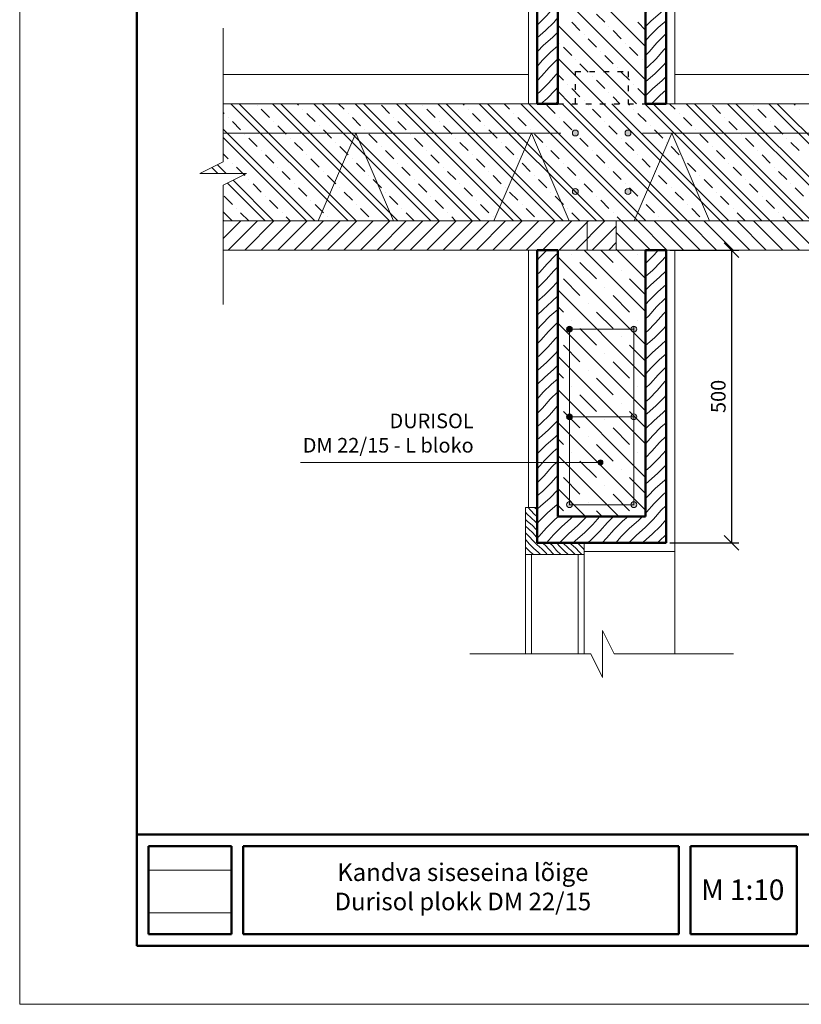
# Model space of a CAD drawing. Units: millimetres. Extents: x 2740 to 4077, y 639 to 2336.
# Drawn here: x 3577 to 3710, y 1697 to 1865 of the extents above; entities that cross this region are included whole.
import ezdxf

# ---------------------------------------------------------------- set-up
doc = ezdxf.new("R2010")
doc.units = ezdxf.units.MM
doc.header["$MEASUREMENT"] = 0
doc.linetypes.add('ACAD_ISO03W100', pattern=[30, 12, -18])
doc.layers.get('0').update_dxf_attribs({"lineweight": 20})
doc.layers.get('Defpoints').update_dxf_attribs({"lineweight": 20})
for name, color, linetype, lineweight in [('02 durisol drevo', 7, 'Continuous', 20), ('04 durisol zb', 7, 'Continuous', 20), ('10 strop', 7, 'Continuous', 20), ('12 strop vyztuz', 7, 'Continuous', 20), ('13 strop zalievka', 7, 'Continuous', 20), ('40 ostatne', 7, 'Continuous', 20), ('60 zariadenie', 7, 'Continuous', 20), ('66 krytina', 7, 'Continuous', 20), ('80 koty', 7, 'Continuous', 20), ('82 popisky', 7, 'Continuous', 20), ('kont', 7, 'Continuous', 50), ('kont nemat', 7, 'ACAD_ISO03W100', 25)]:
    doc.layers.add(name, color=color, linetype=linetype, lineweight=lineweight)
doc.styles.get("Standard").update_dxf_attribs({"font": 'ARIAL.TTF', "height": 2.5})
doc.dimstyles.new('ISO-25', dxfattribs={"dimtxt": 2.5, "dimasz": 2.5, "dimexe": 1.25, "dimexo": 0.625, "dimtad": 1, "dimdec": 0, "dimlfac": 10, "dimtxsty": 'Standard', "dimblk": 'OBLIQUE', "dimcen": 2.5, "dimadec": 0, "dimazin": 0, "dimtfac": 1, "dimtdec": 0, "dimtmove": 0, "dimatfit": 3, "dimldrblk": 'OBLIQUE', "dimfxl": 0, "dimarcsym": 0})
picture_1 = doc.add_image_def('image1.jpg', size_in_pixel=(762, 391))

# ---------------------------------------------------------------- blocks, each defined once
blk = doc.blocks.new('*X25')
at = {"color": 0}
for p, q in [((758, 390.7), (755.7, 393.4)), ((765, 383.7), (758, 390.7)), ((763.9, 396.7), (759.9, 401.3)), ((771, 389.6), (763.9, 396.7)), ((775.7, 385.5), (771, 389.6)), ((775.7, 396.8), (771.1, 401.3)), ((759.1, 377.7), (755.7, 381.2)), ((766.7, 371.2), (759.1, 377.7)), ((772.6, 377.1), (765, 383.7)), ((773.7, 364.1), (766.7, 371.2)), ((775.7, 374), (772.6, 377.1)), ((760.7, 365.2), (755.7, 369.7)), ((761.9, 352.2), (755.7, 358.5)), ((767.8, 358.2), (760.7, 365.2)), ((774.4, 350.6), (767.8, 358.2)), ((775.7, 361.9), (773.7, 364.1)), ((756, 346.3), (755.7, 346.6)), ((762.5, 338.8), (756, 346.3)), ((768.4, 344.7), (761.9, 352.2)), ((769.6, 331.7), (762.5, 338.8)), ((775.5, 337.6), (768.4, 344.7)), ((775.7, 349.3), (774.4, 350.6)), ((783.1, 331.1), (775.5, 337.6)), ((789, 337), (784.1, 341.3)), ((796.1, 329.9), (789, 337)), ((802, 335.9), (796.6, 341.3)), ((814.5, 334.2), (808.4, 341.3)), ((820.4, 340.2), (819.4, 341.3)), ((827.5, 333.1), (820.4, 340.2)), ((833.4, 339), (831.1, 341.3)), ((840.9, 332.5), (833.4, 339)), ((846.9, 338.4), (843.6, 341.3)), ((853.9, 331.3), (846.9, 338.4)), ((756.6, 332.8), (755.7, 333.9)), ((756.3, 321.3), (755.7, 321.9)), ((763.7, 325.8), (756.6, 332.8)), ((768.9, 321.3), (763.7, 325.8)), ((777.1, 325.1), (769.6, 331.7)), ((781, 321.3), (777.1, 325.1)), ((790.1, 324), (783.1, 331.1)), ((792.5, 321.3), (790.1, 324)), ((802.6, 322.4), (796.1, 329.9)), ((808.6, 328.3), (802, 335.9)), ((803.7, 321.3), (802.6, 322.4)), ((815.6, 321.3), (808.6, 328.3)), ((821.5, 327.2), (814.5, 334.2)), ((828.3, 321.3), (821.5, 327.2)), ((835, 326.5), (827.5, 333.1)), ((840.3, 321.3), (835, 326.5)), ((848, 325.4), (840.9, 332.5)), ((851.6, 321.3), (848, 325.4)), ((855.7, 329.3), (853.9, 331.3))]:
    blk.add_line(p, q, dxfattribs=at)
blk = doc.blocks.new('*X23')
at = {"color": 0}
for p, q in [((775.7, 1581.6), (783.5, 1589.5)), ((783.5, 1589.5), (785.1, 1591.3)), ((795.4, 1577.6), (807.2, 1591.3)), ((781.2, 1563.5), (795.4, 1577.6)), ((793.1, 1551.6), (807.2, 1565.8)), ((807.2, 1565.8), (810.7, 1569.7)), ((775.7, 1558.7), (781.2, 1563.5)), ((778, 1538.5), (793.1, 1551.6)), ((775.7, 1536.2), (778, 1538.5)), ((789.8, 1526.7), (804.9, 1539.8)), ((804.9, 1539.8), (810.7, 1545.5)), ((775.7, 1512.5), (789.8, 1526.7)), ((787.5, 1500.7), (801.7, 1514.8)), ((801.7, 1514.8), (810.7, 1522.6)), ((775.7, 1512.5), (775.7, 1512.5)), ((775.7, 1487), (787.5, 1500.7)), ((799.4, 1488.8), (810.7, 1500.1)), ((786.3, 1473.7), (799.4, 1488.8)), ((775.7, 1463.1), (786.3, 1473.7)), ((798.1, 1461.9), (810.7, 1476.3)), ((775.7, 1440.5), (784, 1447.7)), ((784, 1447.7), (798.1, 1461.9)), ((795.8, 1435.9), (810, 1450)), ((810, 1450), (810.7, 1450.8)), ((780.7, 1422.7), (795.8, 1435.9)), ((775.7, 1417.7), (780.7, 1422.7)), ((792.6, 1410.9), (807.7, 1424)), ((807.7, 1424), (810.7, 1427)), ((775.7, 1393.5), (778.4, 1396.8)), ((778.4, 1396.8), (792.6, 1410.9)), ((790.3, 1384.9), (804.4, 1399)), ((804.4, 1399), (810.7, 1404.4)), ((777.2, 1369.8), (790.3, 1384.9)), ((802.2, 1373), (810.7, 1381.6)), ((775.7, 1368.3), (777.2, 1369.8)), ((789, 1358), (802.2, 1373)), ((775.7, 1344.6), (789, 1358)), ((786.7, 1332), (800.9, 1346.1)), ((800.9, 1346.1), (810.7, 1357.3)), ((775.7, 1322.3), (786.7, 1332)), ((798.6, 1320.1), (810.7, 1332.2)), ((783.5, 1307), (798.6, 1320.1)), ((775.7, 1299.1), (783.5, 1307)), ((795.4, 1295.1), (810.4, 1308.3)), ((810.4, 1308.3), (810.7, 1308.5)), ((775.7, 1274.6), (781.2, 1281)), ((781.2, 1281), (795.4, 1295.1)), ((793.1, 1269.1), (807.2, 1283.3)), ((807.2, 1283.3), (810.7, 1286.3)), ((779.9, 1254), (793.1, 1269.1)), ((804.9, 1257.3), (810.7, 1263)), ((775.7, 1249.8), (779.9, 1254)), ((791.8, 1242.2), (804.9, 1257.3)), ((775.7, 1226.3), (777.7, 1228)), ((777.7, 1228), (791.8, 1242.2)), ((789.5, 1216.2), (803.6, 1230.3)), ((803.6, 1230.3), (810.7, 1238.4)), ((775.7, 1204.2), (789.5, 1216.2)), ((801.4, 1204.3), (810.7, 1213.6)), ((786.3, 1191.2), (801.4, 1204.3)), ((775.7, 1180.6), (786.3, 1191.2)), ((784, 1165.2), (798.1, 1179.4)), ((798.1, 1179.4), (810.7, 1190.3)), ((775.7, 1155.7), (784, 1165.2)), ((795.8, 1153.4), (810, 1167.5)), ((810, 1167.5), (810.7, 1168.1)), ((782.7, 1138.3), (795.8, 1153.4)), ((807.7, 1141.5), (810.7, 1144.5)), ((775.7, 1131.2), (782.7, 1138.3)), ((794.6, 1126.4), (807.7, 1141.5)), ((775.7, 1108.2), (780.4, 1112.3)), ((780.4, 1112.3), (794.6, 1126.4)), ((792.3, 1100.4), (806.4, 1114.6)), ((806.4, 1114.6), (810.7, 1119.5)), ((781.7, 1091.3), (792.3, 1100.4)), ((806.8, 1091.3), (810.7, 1095.1))]:
    blk.add_line(p, q, dxfattribs=at)
blk = doc.blocks.new('*X24')
at = {"color": 0}
for p, q in [((962.1, 1580.4), (974.6, 1591.3)), ((973.9, 1568.5), (989, 1581.7)), ((989, 1581.7), (995.7, 1588.3)), ((960.7, 1579), (962.1, 1580.4)), ((960.7, 1555.3), (973.9, 1568.5)), ((985.8, 1556.7), (995.7, 1565.3)), ((971.7, 1542.5), (985.8, 1556.7)), ((960.7, 1529.9), (971.7, 1542.5)), ((983.5, 1530.7), (995.7, 1542.8)), ((960.7, 1505.9), (970.4, 1515.6)), ((970.4, 1515.6), (983.5, 1530.7)), ((982.2, 1503.7), (995.4, 1518.8)), ((995.4, 1518.8), (995.7, 1519.1)), ((968.1, 1489.6), (982.2, 1503.7)), ((960.7, 1483.1), (968.1, 1489.6)), ((979.9, 1477.8), (994.1, 1491.9)), ((994.1, 1491.9), (995.7, 1493.7)), ((960.7, 1460.4), (964.9, 1464.6)), ((964.9, 1464.6), (979.9, 1477.8)), ((976.7, 1452.8), (991.8, 1465.9)), ((991.8, 1465.9), (995.7, 1469.8)), ((962.6, 1438.6), (976.7, 1452.8)), ((988.6, 1440.9), (995.7, 1447.1)), ((960.7, 1436.4), (962.6, 1438.6)), ((974.4, 1426.8), (988.6, 1440.9)), ((961.3, 1411.7), (974.4, 1426.8)), ((973.1, 1399.8), (986.3, 1414.9)), ((986.3, 1414.9), (995.7, 1424.3)), ((960.7, 1411.1), (961.3, 1411.7)), ((960.7, 1387.4), (973.1, 1399.8)), ((985, 1388), (995.7, 1400.2)), ((970.9, 1373.8), (985, 1388)), ((960.7, 1365), (970.9, 1373.8)), ((982.7, 1362), (995.7, 1374.9)), ((960.7, 1341.9), (967.6, 1348.9)), ((967.6, 1348.9), (982.7, 1362)), ((979.5, 1337), (994.6, 1350.1)), ((994.6, 1350.1), (995.7, 1351.2)), ((965.3, 1322.9), (979.5, 1337)), ((991.3, 1325.2), (995.7, 1328.9)), ((960.7, 1317.5), (965.3, 1322.9)), ((977.2, 1311), (991.3, 1325.2)), ((960.7, 1292.5), (964.1, 1295.9)), ((964.1, 1295.9), (977.2, 1311)), ((975.9, 1284.1), (989, 1299.2)), ((989, 1299.2), (995.7, 1305.8)), ((961.8, 1269.9), (975.9, 1284.1)), ((987.8, 1272.2), (995.7, 1281.3)), ((960.7, 1269), (961.8, 1269.9)), ((973.6, 1258.1), (987.8, 1272.2)), ((960.7, 1246.8), (973.6, 1258.1)), ((970.4, 1233.1), (985.5, 1246.2)), ((985.5, 1246.2), (995.7, 1256.4)), ((960.7, 1223.4), (970.4, 1233.1)), ((982.2, 1221.3), (995.7, 1232.9)), ((968.1, 1207.1), (982.2, 1221.3)), ((960.7, 1198.6), (968.1, 1207.1)), ((966.8, 1180.2), (979.9, 1195.3)), ((979.9, 1195.3), (994.1, 1209.4)), ((994.1, 1209.4), (995.7, 1210.8)), ((960.7, 1174), (966.8, 1180.2)), ((978.7, 1168.3), (991.8, 1183.4)), ((991.8, 1183.4), (995.7, 1187.3)), ((964.5, 1154.2), (978.7, 1168.3)), ((990.5, 1156.5), (995.7, 1162.4)), ((960.7, 1150.8), (964.5, 1154.2)), ((976.4, 1142.3), (990.5, 1156.5)), ((960.7, 1128.6), (961.3, 1129.2)), ((961.3, 1129.2), (976.4, 1142.3)), ((973.1, 1117.3), (988.2, 1130.5)), ((988.2, 1130.5), (995.7, 1137.9)), ((960.7, 1104.9), (973.1, 1117.3)), ((985, 1105.5), (995.7, 1114.8)), ((970.9, 1091.4), (985, 1105.5)), ((970.8, 1091.3), (970.9, 1091.4)), ((994.5, 1091.3), (995.7, 1092.5))]:
    blk.add_line(p, q, dxfattribs=at)
blk = doc.blocks.new('_Oblique')
at = {"layer": '80 koty', "color": 0, "lineweight": -2}
blk.add_line((-0.5, -0.5), (0.5, 0.5), dxfattribs=at)
blk = doc.blocks.new('*D95')
at = {"layer": '02 durisol drevo', "color": 0, "lineweight": -2}
for p, q in [((3687.81, 1825.37), (3699.59, 1825.37)), ((3698.34, 1825.37), (3698.34, 1775.37)), ((3687.81, 1775.37), (3699.59, 1775.37))]:
    blk.add_line(p, q, dxfattribs=at)
at = {"layer": 'Defpoints', "color": 0}
for p in [(3687.18, 1825.37), (3687.18, 1775.37), (3698.34, 1775.37)]:
    blk.add_point(p, dxfattribs=at)
at = {"layer": '02 durisol drevo', "color": 0, "lineweight": -2, "xscale": 2.5, "yscale": 2.5, "zscale": 2.5}
for p, rotation in [((3698.34, 1825.37), 90), ((3698.34, 1775.37), 270)]:
    blk.add_blockref('_Oblique', p, dxfattribs=dict(at, rotation=rotation))
at = {"layer": '02 durisol drevo', "color": 0, "insert": (3696.43, 1800.37), "char_height": 2.5, "attachment_point": 5, "rotation": 90}
blk.add_mtext('500', dxfattribs=at)
blk = doc.blocks.new('taskas')
at = {"layer": '82 popisky'}
blk.add_hatch(color=256, dxfattribs=at).paths.add_polyline_path([(0.43, 0, 1), (-0.43, 0, 1)])
blk.add_circle((0, 0), 0.427, dxfattribs=at)

msp = doc.modelspace()

# ---------------------------------------------------------------- hatches: boundary and pattern name
at = {"layer": '66 krytina'}
h = msp.add_hatch(color=256, dxfattribs=at)
h.paths.add_polyline_path([(3671.33, 1835.72), (3672.04, 1835.01, 0.199592), (3672.18, 1835.37, 0.669125)])
h.paths.add_polyline_path([(3671.18, 1845.37, 1), (3672.18, 1845.37, 1)])
h.paths.add_polyline_path([(3681.18, 1845.37, 1), (3680.18, 1845.37, 1)])
h.paths.add_polyline_path([(3680.18, 1835.37, 1), (3681.18, 1835.37, 1)])
h.paths.add_polyline_path([(3671.33, 1835.72, 0.198233), (3671.18, 1835.37, 0.667233), (3672.04, 1835.01)])
h = msp.add_hatch(color=256, dxfattribs=at)
h.paths.add_polyline_path([(3671.18, 1811.87), (3670.68, 1811.87), (3670.68, 1811.37, 0.414214)])
h.paths.add_polyline_path([(3670.68, 1812.37), (3670.68, 1811.87), (3671.18, 1811.87, 0.414214)])
h.paths.add_polyline_path([(3670.68, 1812.37, 0.414214), (3670.18, 1811.87, 0.414214), (3670.68, 1811.37)])
h = msp.add_hatch(color=256, dxfattribs=at)
h.paths.add_polyline_path([(3681.68, 1812.37, 0.414214), (3681.18, 1811.87), (3681.68, 1811.87)])
h.paths.add_polyline_path([(3681.68, 1812.37), (3681.68, 1811.37, 0.414214), (3682.18, 1811.87, 0.414214)])
h.paths.add_polyline_path([(3681.68, 1811.87), (3681.18, 1811.87, 0.090157), (3681.21, 1811.69), (3681.51, 1811.4, 0.090157), (3681.68, 1811.37)])
h.paths.add_polyline_path([(3681.45, 1797.31), (3682.13, 1796.64, 0.120104), (3682.18, 1796.87, 0.56229)])
h.paths.add_polyline_path([(3681.45, 1797.31, 0.280172), (3681.18, 1796.87), (3681.68, 1796.87), (3681.68, 1796.37, 0.280172), (3682.13, 1796.64)])
h.paths.add_polyline_path([(3681.68, 1796.87), (3681.18, 1796.87, 0.414214), (3681.68, 1796.37)], flags=16)
msp.add_hatch(color=256, dxfattribs=at).paths.add_polyline_path([(3681.21, 1811.69, 0.216146), (3681.51, 1811.4)])
h = msp.add_hatch(color=256, dxfattribs=at)
h.paths.add_polyline_path([(3670.68, 1797.37, 0.236006), (3670.28, 1797.17), (3670.68, 1796.77), (3670.68, 1796.87)])
h.paths.add_polyline_path([(3670.28, 1797.17, 0.162338), (3670.18, 1796.87, 0.414214), (3670.68, 1796.37), (3670.68, 1796.77)])
h.paths.add_polyline_path([(3670.68, 1797.37), (3670.68, 1796.87), (3671.18, 1796.87, 0.414214)])
h.paths.add_polyline_path([(3671.18, 1796.87), (3670.68, 1796.87), (3670.68, 1796.77), (3670.98, 1796.47, 0.236006)])
h.paths.add_polyline_path([(3670.68, 1796.77), (3670.68, 1796.37, 0.162338), (3670.98, 1796.47)])
h = msp.add_hatch(color=256, dxfattribs=at)
h.paths.add_polyline_path([(3671.18, 1781.87), (3670.68, 1781.87), (3670.68, 1782.37, 0.414214), (3670.18, 1781.87, 1)])
h.paths.add_polyline_path([(3681.68, 1781.87), (3681.18, 1781.87, 1), (3682.18, 1781.87, 0.414214), (3681.68, 1782.37)])
h.paths.add_polyline_path([(3681.18, 1781.87), (3681.68, 1781.87), (3681.68, 1782.37, 0.414214)], flags=16)
h = msp.add_hatch(color=256, dxfattribs=at)
h.paths.add_polyline_path([(3671.18, 1781.87, 0.414214), (3670.68, 1782.37), (3670.68, 1781.87)])
h.paths.add_polyline_path([(3681.68, 1782.37, 0.414214), (3681.18, 1781.87), (3681.68, 1781.87)], flags=16)
h.paths.add_polyline_path([(3681.68, 1781.87), (3681.18, 1781.87, 1), (3682.18, 1781.87, 0.414214), (3681.68, 1782.37)])

# ---------------------------------------------------------------- linework, layer by layer
for p, q in [((3576.73, 1696.51), (3576.73, 1993.51)), ((3786.73, 1696.51), (3576.73, 1696.51))]:
    msp.add_line(p, q)
at = {"color": 0}
for p, q in [((3611.51, 1827.36), (3614.52, 1830.37)), ((3612.35, 1825.37), (3617.35, 1830.37)), ((3615.18, 1825.37), (3620.18, 1830.37)), ((3618, 1825.37), (3623, 1830.37)), ((3620.83, 1825.37), (3625.83, 1830.37)), ((3623.66, 1825.37), (3628.66, 1830.37)), ((3626.49, 1825.37), (3631.49, 1830.37)), ((3629.32, 1825.37), (3634.32, 1830.37)), ((3632.15, 1825.37), (3637.15, 1830.37)), ((3634.97, 1825.37), (3639.97, 1830.37)), ((3637.8, 1825.37), (3642.8, 1830.37)), ((3640.63, 1825.37), (3645.63, 1830.37)), ((3643.46, 1825.37), (3648.46, 1830.37)), ((3646.29, 1825.37), (3651.29, 1830.37)), ((3649.12, 1825.37), (3654.12, 1830.37)), ((3651.94, 1825.37), (3656.94, 1830.37)), ((3654.77, 1825.37), (3659.77, 1830.37)), ((3657.6, 1825.37), (3662.6, 1830.37)), ((3660.43, 1825.37), (3665.43, 1830.37)), ((3663.26, 1825.37), (3668.26, 1830.37)), ((3666.09, 1825.37), (3671.09, 1830.37)), ((3668.92, 1825.37), (3673.92, 1830.37)), ((3671.74, 1825.37), (3676.74, 1830.37)), ((3684.51, 1825.37), (3679.51, 1830.37)), ((3687.34, 1825.37), (3682.34, 1830.37)), ((3690.17, 1825.37), (3685.17, 1830.37)), ((3692.99, 1825.37), (3687.99, 1830.37)), ((3695.82, 1825.37), (3690.82, 1830.37)), ((3698.65, 1825.37), (3693.65, 1830.37)), ((3701.48, 1825.37), (3696.48, 1830.37)), ((3704.31, 1825.37), (3699.31, 1830.37)), ((3707.14, 1825.37), (3702.14, 1830.37)), ((3709.97, 1825.37), (3704.97, 1830.37)), ((3712.79, 1825.37), (3707.79, 1830.37)), ((3681.68, 1825.37), (3678.68, 1828.37)), ((3677.4, 1825.37), (3678.68, 1826.65)), ((3678.85, 1825.37), (3678.68, 1825.54))]:
    msp.add_line(p, q, dxfattribs=at)
at = {"layer": '02 durisol drevo'}
for p, q in [((3674.57, 1825.37), (3678.68, 1829.48)), ((3665.18, 1825.37), (3611.51, 1825.37)), ((3673.68, 1825.37), (3665.18, 1825.37)), ((3665.66, 1824.22), (3666.81, 1825.37)), ((3678.68, 1825.37), (3673.68, 1825.37)), ((3678.13, 1823.27), (3676.02, 1825.37)), ((3678.68, 1825.37), (3687.18, 1825.37)), ((3683.68, 1820.54), (3678.85, 1825.37)), ((3685.13, 1824.53), (3685.86, 1825.37)), ((3687.18, 1825.37), (3755.32, 1825.37)), ((3665.18, 1823.67), (3665.66, 1824.22)), ((3666.84, 1823.04), (3668.26, 1824.45)), ((3668.26, 1824.45), (3668.68, 1824.82)), ((3683.71, 1823.12), (3685.13, 1824.53)), ((3686.31, 1823.34), (3687.18, 1824.34)), ((3665.53, 1821.53), (3666.84, 1823.04)), ((3666.72, 1820.34), (3668.03, 1821.85)), ((3668.03, 1821.85), (3668.68, 1822.5)), ((3683.68, 1823.09), (3683.71, 1823.12)), ((3683.68, 1820.87), (3684.9, 1821.93)), ((3684.9, 1821.93), (3686.31, 1823.34)), ((3686.08, 1820.74), (3687.18, 1821.84)), ((3665.18, 1821.18), (3665.53, 1821.53)), ((3665.3, 1818.93), (3666.72, 1820.34)), ((3684.57, 1819.43), (3686.08, 1820.74)), ((3665.18, 1818.82), (3665.3, 1818.93)), ((3666.49, 1817.74), (3667.9, 1819.16)), ((3667.9, 1819.16), (3668.68, 1820.05)), ((3683.68, 1818.54), (3684.57, 1819.43)), ((3685.76, 1818.25), (3687.18, 1819.48)), ((3665.18, 1816.61), (3666.49, 1817.74)), ((3667.67, 1816.56), (3668.68, 1817.57)), ((3683.68, 1816.07), (3684.35, 1816.83)), ((3684.35, 1816.83), (3685.76, 1818.25)), ((3685.53, 1815.65), (3686.95, 1817.06)), ((3686.95, 1817.06), (3687.18, 1817.27)), ((3665.18, 1814.26), (3666.16, 1815.24)), ((3666.16, 1815.24), (3667.67, 1816.56)), ((3667.35, 1814.06), (3668.68, 1815.22)), ((3684.22, 1814.14), (3685.53, 1815.65)), ((3665.93, 1812.64), (3667.35, 1814.06)), ((3683.68, 1813.6), (3684.22, 1814.14)), ((3685.4, 1812.95), (3686.72, 1814.46)), ((3686.72, 1814.46), (3687.18, 1814.93)), ((3665.18, 1811.78), (3665.93, 1812.64)), ((3667.12, 1811.46), (3668.53, 1812.87)), ((3668.53, 1812.87), (3668.68, 1813)), ((3683.99, 1811.54), (3685.4, 1812.95)), ((3685.18, 1810.35), (3686.59, 1811.77)), ((3686.59, 1811.77), (3687.18, 1812.45)), ((3665.81, 1809.95), (3667.12, 1811.46)), ((3666.99, 1808.76), (3668.3, 1810.27)), ((3668.3, 1810.27), (3668.68, 1810.65)), ((3683.68, 1811.27), (3683.99, 1811.54)), ((3683.68, 1809.06), (3685.18, 1810.35)), ((3665.18, 1809.33), (3665.81, 1809.95)), ((3665.58, 1807.35), (3666.99, 1808.76)), ((3684.85, 1807.86), (3686.36, 1809.17)), ((3686.36, 1809.17), (3687.18, 1809.99)), ((3665.18, 1807.01), (3665.58, 1807.35)), ((3666.76, 1806.17), (3668.18, 1807.58)), ((3668.18, 1807.58), (3668.68, 1808.16)), ((3683.68, 1806.69), (3684.85, 1807.86)), ((3684.62, 1805.26), (3686.04, 1806.67)), ((3686.04, 1806.67), (3687.18, 1807.67)), ((3665.25, 1804.85), (3666.76, 1806.17)), ((3666.44, 1803.67), (3667.95, 1804.98)), ((3667.95, 1804.98), (3668.68, 1805.71)), ((3683.68, 1804.18), (3684.62, 1805.26)), ((3685.81, 1804.07), (3687.18, 1805.45)), ((3665.18, 1804.78), (3665.25, 1804.85)), ((3665.18, 1802.41), (3666.44, 1803.67)), ((3667.62, 1802.48), (3668.68, 1803.4)), ((3684.5, 1802.56), (3685.81, 1804.07)), ((3666.21, 1801.07), (3667.62, 1802.48)), ((3683.68, 1801.75), (3684.5, 1802.56)), ((3685.68, 1801.38), (3686.99, 1802.89)), ((3686.99, 1802.89), (3687.18, 1803.08)), ((3665.18, 1799.89), (3666.21, 1801.07)), ((3667.4, 1799.88), (3668.68, 1801.17)), ((3683.68, 1799.46), (3684.27, 1799.96)), ((3684.27, 1799.96), (3685.68, 1801.38)), ((3685.45, 1798.78), (3686.87, 1800.19)), ((3686.87, 1800.19), (3687.18, 1800.56)), ((3665.18, 1797.47), (3666.08, 1798.37)), ((3666.08, 1798.37), (3667.4, 1799.88)), ((3667.27, 1797.19), (3668.58, 1798.7)), ((3668.58, 1798.7), (3668.68, 1798.8)), ((3683.94, 1797.47), (3685.45, 1798.78)), ((3665.85, 1795.77), (3667.27, 1797.19)), ((3683.68, 1797.21), (3683.94, 1797.47)), ((3685.13, 1796.28), (3686.64, 1797.59)), ((3686.64, 1797.59), (3687.18, 1798.14)), ((3665.18, 1795.19), (3665.85, 1795.77)), ((3667.04, 1794.59), (3668.45, 1796)), ((3668.45, 1796), (3668.68, 1796.27)), ((3683.71, 1794.87), (3685.13, 1796.28)), ((3684.9, 1793.68), (3686.31, 1795.09)), ((3686.31, 1795.09), (3687.18, 1795.85)), ((3665.18, 1792.93), (3665.53, 1793.28)), ((3665.53, 1793.28), (3667.04, 1794.59)), ((3666.72, 1792.09), (3668.23, 1793.4)), ((3668.23, 1793.4), (3668.68, 1793.86)), ((3683.68, 1794.83), (3683.71, 1794.87)), ((3683.68, 1792.28), (3684.9, 1793.68)), ((3686.08, 1792.5), (3687.18, 1793.59)), ((3665.3, 1790.68), (3666.72, 1792.09)), ((3667.9, 1790.91), (3668.68, 1791.59)), ((3684.77, 1790.99), (3686.08, 1792.5)), ((3665.18, 1790.54), (3665.3, 1790.68)), ((3666.49, 1789.49), (3667.9, 1790.91)), ((3683.68, 1789.9), (3684.77, 1790.99)), ((3685.96, 1789.8), (3687.18, 1791.21)), ((3665.18, 1787.99), (3666.49, 1789.49)), ((3666.36, 1786.8), (3667.67, 1788.31)), ((3667.67, 1788.31), (3668.68, 1789.32)), ((3683.68, 1787.64), (3684.54, 1788.39)), ((3684.54, 1788.39), (3685.96, 1789.8)), ((3685.73, 1787.2), (3687.14, 1788.62)), ((3687.14, 1788.62), (3687.18, 1788.66)), ((3665.18, 1785.62), (3666.36, 1786.8)), ((3667.55, 1785.61), (3668.68, 1786.92)), ((3684.22, 1785.89), (3685.73, 1787.2)), ((3666.13, 1784.2), (3667.55, 1785.61)), ((3683.68, 1785.35), (3684.22, 1785.89)), ((3685.4, 1784.7), (3686.91, 1786.02)), ((3686.91, 1786.02), (3687.18, 1786.29)), ((3665.18, 1783.37), (3666.13, 1784.2)), ((3667.32, 1783.01), (3668.68, 1784.38)), ((3683.68, 1782.94), (3683.99, 1783.29)), ((3683.99, 1783.29), (3685.4, 1784.7)), ((3685.17, 1782.1), (3686.59, 1783.52)), ((3686.59, 1783.52), (3687.18, 1784.04)), ((3665.18, 1781.08), (3665.81, 1781.7)), ((3665.81, 1781.7), (3667.32, 1783.01)), ((3666.99, 1780.52), (3668.5, 1781.83)), ((3668.5, 1781.83), (3668.68, 1782.01)), ((3683.86, 1780.6), (3685.17, 1782.1)), ((3686.36, 1780.92), (3687.18, 1781.74)), ((3665.58, 1779.1), (3666.99, 1780.52)), ((3668.18, 1779.33), (3668.8, 1779.87)), ((3670.87, 1779.46), (3671.28, 1779.87)), ((3673.47, 1779.69), (3673.63, 1779.87)), ((3674.66, 1778.5), (3675.85, 1779.87)), ((3677.15, 1778.83), (3678.2, 1779.87)), ((3679.75, 1779.05), (3680.69, 1779.87)), ((3682.45, 1779.18), (3683.14, 1779.87)), ((3683.68, 1780.42), (3683.86, 1780.6)), ((3685.05, 1779.41), (3686.36, 1780.92)), ((3665.18, 1778.65), (3665.58, 1779.1)), ((3666.76, 1777.92), (3668.18, 1779.33)), ((3667.95, 1776.73), (3669.36, 1778.15)), ((3669.36, 1778.15), (3670.87, 1779.46)), ((3670.55, 1776.96), (3672.06, 1778.27)), ((3672.06, 1778.27), (3673.47, 1779.69)), ((3673.24, 1777.09), (3674.66, 1778.5)), ((3675.84, 1777.32), (3677.15, 1778.83)), ((3678.34, 1777.64), (3679.75, 1779.05)), ((3680.94, 1777.87), (3682.45, 1779.18)), ((3683.63, 1778), (3685.05, 1779.41)), ((3684.82, 1776.81), (3686.23, 1778.22)), ((3686.23, 1778.22), (3687.18, 1779.32)), ((3665.18, 1776.14), (3665.45, 1776.41)), ((3665.45, 1776.41), (3666.76, 1777.92)), ((3666.76, 1775.37), (3667.95, 1776.73)), ((3669.13, 1775.55), (3670.55, 1776.96)), ((3671.73, 1775.77), (3673.24, 1777.09)), ((3674.43, 1775.9), (3675.84, 1777.32)), ((3677.03, 1776.13), (3678.34, 1777.64)), ((3678.58, 1775.37), (3679.52, 1776.45)), ((3679.52, 1776.45), (3680.94, 1777.87)), ((3680.81, 1775.37), (3682.12, 1776.68)), ((3682.12, 1776.68), (3683.63, 1778)), ((3683.31, 1775.5), (3684.82, 1776.81)), ((3686, 1775.63), (3687.18, 1776.8)), ((3668.98, 1775.37), (3669.13, 1775.55)), ((3671.33, 1775.37), (3671.73, 1775.77)), ((3673.81, 1775.37), (3674.43, 1775.9)), ((3676.27, 1775.37), (3677.03, 1776.13)), ((3683.18, 1775.37), (3683.31, 1775.5)), ((3685.71, 1775.37), (3686, 1775.63))]:
    msp.add_line(p, q, dxfattribs=at)
at = {"layer": '04 durisol zb'}
for p, q in [((3683.68, 1860.14), (3668.68, 1875.14)), ((3683.68, 1854.48), (3668.68, 1869.48)), ((3676.71, 1864.28), (3675.3, 1865.69)), ((3672.47, 1862.86), (3671.06, 1864.28)), ((3683.68, 1862.96), (3682.37, 1864.28)), ((3682.14, 1850.37), (3668.68, 1863.82)), ((3677.42, 1863.57), (3677.42, 1863.57)), ((3679.54, 1861.45), (3678.13, 1862.86)), ((3668.93, 1860.74), (3668.93, 1860.74)), ((3673.18, 1862.16), (3673.18, 1862.16)), ((3675.3, 1860.04), (3673.88, 1861.45)), ((3680.25, 1860.74), (3680.25, 1860.74)), ((3671.06, 1858.62), (3669.64, 1860.04)), ((3676.01, 1859.33), (3676.01, 1859.33)), ((3682.37, 1858.62), (3680.96, 1860.04)), ((3676.48, 1850.37), (3668.68, 1858.17)), ((3671.76, 1857.91), (3671.76, 1857.91)), ((3673.88, 1855.79), (3672.47, 1857.21)), ((3678.13, 1857.21), (3676.71, 1858.62)), ((3683.08, 1857.91), (3683.08, 1857.91)), ((3678.83, 1856.5), (3678.83, 1856.5)), ((3680.96, 1854.38), (3679.54, 1855.79)), ((3669.64, 1854.38), (3668.68, 1855.34)), ((3674.59, 1855.09), (3674.59, 1855.09)), ((3676.71, 1852.96), (3675.3, 1854.38)), ((3670.82, 1850.37), (3668.68, 1852.51)), ((3670.35, 1853.67), (3670.35, 1853.67)), ((3672.47, 1851.55), (3671.06, 1852.96)), ((3677.42, 1852.26), (3677.42, 1852.26)), ((3681.66, 1853.67), (3681.66, 1853.67)), ((3683.68, 1851.65), (3682.37, 1852.96)), ((3673.18, 1850.84), (3673.18, 1850.84)), ((3679.31, 1850.37), (3678.13, 1851.55)), ((3683.68, 1814.88), (3673.2, 1825.37)), ((3683.68, 1809.22), (3668.68, 1824.22)), ((3671.06, 1824.68), (3671.06, 1824.68)), ((3682.37, 1824.68), (3682.37, 1824.68)), ((3675.3, 1820.44), (3672.47, 1823.27)), ((3679.54, 1821.85), (3679.54, 1821.85)), ((3672.47, 1817.61), (3669.64, 1820.44)), ((3683.68, 1817.71), (3680.96, 1820.44)), ((3683.68, 1803.57), (3668.68, 1818.57)), ((3676.71, 1819.02), (3676.71, 1819.02)), ((3680.96, 1814.78), (3678.13, 1817.61)), ((3669.64, 1814.78), (3668.68, 1815.74)), ((3673.88, 1816.19), (3673.88, 1816.19)), ((3678.13, 1811.95), (3675.3, 1814.78)), ((3683.68, 1797.91), (3668.68, 1812.91)), ((3670.68, 1796.87), (3670.68, 1812.37)), ((3670.68, 1811.87), (3681.68, 1811.87)), ((3671.06, 1813.37), (3671.06, 1813.37)), ((3675.3, 1809.12), (3672.47, 1811.95)), ((3681.68, 1812.37), (3681.68, 1797.37)), ((3682.37, 1813.37), (3682.37, 1813.37)), ((3679.54, 1810.54), (3679.54, 1810.54)), ((3672.47, 1806.3), (3669.64, 1809.12)), ((3683.68, 1806.4), (3680.96, 1809.12)), ((3683.68, 1792.25), (3668.68, 1807.25)), ((3676.71, 1807.71), (3676.71, 1807.71)), ((3680.96, 1803.47), (3678.13, 1806.3)), ((3669.64, 1803.47), (3668.68, 1804.43)), ((3673.88, 1804.88), (3673.88, 1804.88)), ((3678.13, 1800.64), (3675.3, 1803.47)), ((3671.06, 1802.05), (3671.06, 1802.05)), ((3682.37, 1802.05), (3682.37, 1802.05)), ((3683.68, 1786.54), (3668.68, 1801.54)), ((3675.3, 1797.81), (3672.47, 1800.64)), ((3679.54, 1799.22), (3679.54, 1799.22)), ((3672.47, 1794.98), (3669.64, 1797.81)), ((3670.68, 1781.87), (3670.68, 1796.87)), ((3670.68, 1796.87), (3681.68, 1796.87)), ((3683.68, 1795.08), (3680.96, 1797.81)), ((3681.68, 1796.87), (3681.68, 1781.87)), ((3683.68, 1780.94), (3668.68, 1795.94)), ((3676.71, 1796.4), (3676.71, 1796.4)), ((3680.96, 1792.15), (3678.13, 1794.98)), ((3673.88, 1793.57), (3673.88, 1793.57)), ((3669.64, 1792.15), (3668.68, 1793.11)), ((3678.13, 1789.32), (3675.3, 1792.15)), ((3679.1, 1779.87), (3668.68, 1790.28)), ((3671.06, 1790.74), (3671.06, 1790.74)), ((3682.37, 1790.74), (3682.37, 1790.74)), ((3675.3, 1786.5), (3672.47, 1789.32)), ((3672.47, 1783.67), (3669.64, 1786.5)), ((3679.54, 1787.91), (3679.54, 1787.91)), ((3683.68, 1783.77), (3680.96, 1786.5)), ((3676.71, 1785.08), (3676.71, 1785.08)), ((3673.44, 1779.87), (3668.68, 1784.63)), ((3680.96, 1780.84), (3678.13, 1783.67)), ((3669.64, 1780.84), (3668.68, 1781.8)), ((3681.68, 1781.87), (3670.68, 1781.87)), ((3673.88, 1782.25), (3673.88, 1782.25)), ((3676.27, 1779.87), (3675.3, 1780.84))]:
    msp.add_line(p, q, dxfattribs=at)
at = {"layer": '10 strop'}
for p, q in [((3673.68, 1830.37), (3611.51, 1830.37)), ((3673.68, 1830.37), (3678.68, 1830.37)), ((3678.68, 1825.37), (3678.68, 1830.37)), ((3678.68, 1830.37), (3755.32, 1830.37))]:
    msp.add_line(p, q, dxfattribs=at)
at = {"layer": '10 strop', "linetype": 'ACAD_ISO03W100'}
msp.add_line((3673.68, 1825.37), (3673.68, 1830.37), dxfattribs=at)
at = {"layer": '12 strop vyztuz'}
for p, q in [((3669.18, 1845.37), (3611.51, 1845.37)), ((3627.75, 1830.37), (3634.18, 1845.37)), ((3640.62, 1830.37), (3634.18, 1845.37)), ((3657.75, 1830.37), (3664.18, 1845.37)), ((3670.62, 1830.37), (3664.18, 1845.37)), ((3681.75, 1830.37), (3688.18, 1845.37)), ((3683.18, 1845.37), (3755.32, 1845.37)), ((3694.62, 1830.37), (3688.18, 1845.37))]:
    msp.add_line(p, q, dxfattribs=at)
for centre in [(3671.68, 1845.37), (3680.68, 1845.37), (3671.68, 1835.37), (3680.68, 1835.37), (3670.68, 1811.87), (3681.68, 1811.87), (3670.68, 1796.87), (3681.68, 1796.87), (3670.68, 1781.87), (3681.68, 1781.87)]:
    msp.add_circle(centre, 0.5, dxfattribs=at)
at = {"layer": '13 strop zalievka'}
for p, q in [((3611.66, 1848.72), (3611.51, 1848.87)), ((3632.84, 1830.37), (3612.84, 1850.37)), ((3634.25, 1830.37), (3614.25, 1850.37)), ((3617.32, 1850.14), (3617.32, 1850.14)), ((3619.44, 1848.01), (3618.02, 1849.43)), ((3639.91, 1830.37), (3619.91, 1850.37)), ((3641.33, 1830.37), (3621.33, 1850.37)), ((3624.39, 1850.14), (3624.15, 1850.37)), ((3625.09, 1849.43), (3625.09, 1849.43)), ((3627.21, 1847.31), (3625.8, 1848.72)), ((3646.98, 1830.37), (3626.98, 1850.37)), ((3648.4, 1830.37), (3628.4, 1850.37)), ((3632.16, 1849.43), (3631.23, 1850.37)), ((3632.87, 1848.72), (3632.87, 1848.72)), ((3654.05, 1830.37), (3634.05, 1850.37)), ((3655.47, 1830.37), (3635.47, 1850.37)), ((3639.94, 1848.72), (3638.53, 1850.14)), ((3661.12, 1830.37), (3641.12, 1850.37)), ((3662.54, 1830.37), (3642.54, 1850.37)), ((3645.6, 1850.14), (3645.6, 1850.14)), ((3647.72, 1848.01), (3646.31, 1849.43)), ((3668.2, 1830.37), (3648.2, 1850.37)), ((3669.61, 1830.37), (3649.61, 1850.37)), ((3652.67, 1850.14), (3652.44, 1850.37)), ((3653.38, 1849.43), (3653.38, 1849.43)), ((3655.5, 1847.31), (3654.08, 1848.72)), ((3675.27, 1830.37), (3655.27, 1850.37)), ((3676.68, 1830.37), (3656.68, 1850.37)), ((3660.45, 1849.43), (3659.51, 1850.37)), ((3661.16, 1848.72), (3661.16, 1848.72)), ((3682.34, 1830.37), (3662.34, 1850.37)), ((3683.75, 1830.37), (3663.75, 1850.37)), ((3668.23, 1848.72), (3666.81, 1850.14)), ((3689.41, 1830.37), (3669.41, 1850.37)), ((3690.82, 1830.37), (3670.82, 1850.37)), ((3673.88, 1850.14), (3673.88, 1850.14)), ((3676.01, 1848.01), (3674.59, 1849.43)), ((3696.48, 1830.37), (3676.48, 1850.37)), ((3697.89, 1830.37), (3677.89, 1850.37)), ((3680.96, 1850.14), (3680.72, 1850.37)), ((3681.66, 1849.43), (3681.66, 1849.43)), ((3683.78, 1847.31), (3682.37, 1848.72)), ((3703.55, 1830.37), (3683.55, 1850.37)), ((3704.97, 1830.37), (3684.97, 1850.37)), ((3688.73, 1849.43), (3687.79, 1850.37)), ((3689.44, 1848.72), (3689.44, 1848.72)), ((3710.62, 1830.37), (3690.62, 1850.37)), ((3712.04, 1830.37), (3692.04, 1850.37)), ((3696.51, 1848.72), (3695.1, 1850.14)), ((3717.69, 1830.37), (3697.69, 1850.37)), ((3719.11, 1830.37), (3699.11, 1850.37)), ((3702.17, 1850.14), (3702.17, 1850.14)), ((3704.29, 1848.01), (3702.88, 1849.43)), ((3724.76, 1830.37), (3704.76, 1850.37)), ((3726.18, 1830.37), (3706.18, 1850.37)), ((3709.24, 1850.14), (3709.01, 1850.37)), ((3709.95, 1849.43), (3709.95, 1849.43)), ((3612.37, 1848.01), (3612.37, 1848.01)), ((3614.49, 1845.89), (3613.07, 1847.31)), ((3620.14, 1847.31), (3620.14, 1847.31)), ((3634.99, 1846.6), (3633.58, 1848.01)), ((3640.65, 1848.01), (3640.65, 1848.01)), ((3642.77, 1845.89), (3641.36, 1847.31)), ((3648.43, 1847.31), (3648.43, 1847.31)), ((3663.28, 1846.6), (3661.86, 1848.01)), ((3668.93, 1848.01), (3668.93, 1848.01)), ((3671.06, 1845.89), (3669.64, 1847.31)), ((3676.71, 1847.31), (3676.71, 1847.31)), ((3691.56, 1846.6), (3690.15, 1848.01)), ((3697.22, 1848.01), (3697.22, 1848.01)), ((3699.34, 1845.89), (3697.93, 1847.31)), ((3705, 1847.31), (3705, 1847.31)), ((3627.18, 1830.37), (3611.51, 1846.04)), ((3622.27, 1845.19), (3620.85, 1846.6)), ((3627.92, 1846.6), (3627.92, 1846.6)), ((3630.04, 1844.48), (3628.63, 1845.89)), ((3635.7, 1845.89), (3635.7, 1845.89)), ((3650.55, 1845.19), (3649.14, 1846.6)), ((3656.21, 1846.6), (3656.21, 1846.6)), ((3658.33, 1844.48), (3656.91, 1845.89)), ((3663.98, 1845.89), (3663.98, 1845.89)), ((3678.83, 1845.19), (3677.42, 1846.6)), ((3684.49, 1846.6), (3684.49, 1846.6)), ((3686.61, 1844.48), (3685.2, 1845.89)), ((3692.27, 1845.89), (3692.27, 1845.89)), ((3707.12, 1845.19), (3705.7, 1846.6)), ((3625.77, 1830.37), (3611.51, 1844.62)), ((3615.19, 1845.19), (3615.19, 1845.19)), ((3617.32, 1843.06), (3615.9, 1844.48)), ((3622.97, 1844.48), (3622.97, 1844.48)), ((3625.09, 1842.36), (3623.68, 1843.77)), ((3630.75, 1843.77), (3630.75, 1843.77)), ((3637.82, 1843.77), (3636.41, 1845.19)), ((3643.48, 1845.19), (3643.48, 1845.19)), ((3645.6, 1843.06), (3644.19, 1844.48)), ((3651.26, 1844.48), (3651.26, 1844.48)), ((3653.38, 1842.36), (3651.96, 1843.77)), ((3659.03, 1843.77), (3659.03, 1843.77)), ((3666.11, 1843.77), (3664.69, 1845.19)), ((3671.76, 1845.19), (3671.76, 1845.19)), ((3673.88, 1843.06), (3672.47, 1844.48)), ((3679.54, 1844.48), (3679.54, 1844.48)), ((3681.66, 1842.36), (3680.25, 1843.77)), ((3687.32, 1843.77), (3687.32, 1843.77)), ((3694.39, 1843.77), (3692.98, 1845.19)), ((3700.05, 1845.19), (3700.05, 1845.19)), ((3702.17, 1843.06), (3700.75, 1844.48)), ((3707.83, 1844.48), (3707.83, 1844.48)), ((3709.95, 1842.36), (3708.53, 1843.77)), ((3618.02, 1842.36), (3618.02, 1842.36)), ((3632.87, 1841.65), (3631.46, 1843.06)), ((3638.53, 1843.06), (3638.53, 1843.06)), ((3640.65, 1840.94), (3639.24, 1842.36)), ((3646.31, 1842.36), (3646.31, 1842.36)), ((3661.16, 1841.65), (3659.74, 1843.06)), ((3666.81, 1843.06), (3666.81, 1843.06)), ((3668.93, 1840.94), (3667.52, 1842.36)), ((3674.59, 1842.36), (3674.59, 1842.36)), ((3689.44, 1841.65), (3688.03, 1843.06)), ((3695.1, 1843.06), (3695.1, 1843.06)), ((3697.22, 1840.94), (3695.8, 1842.36)), ((3702.88, 1842.36), (3702.88, 1842.36)), ((3612.37, 1840.94), (3611.51, 1841.8)), ((3620.14, 1840.24), (3618.73, 1841.65)), ((3625.8, 1841.65), (3625.8, 1841.65)), ((3627.92, 1839.53), (3626.51, 1840.94)), ((3633.58, 1840.94), (3633.58, 1840.94)), ((3648.43, 1840.24), (3647.01, 1841.65)), ((3654.08, 1841.65), (3654.08, 1841.65)), ((3656.21, 1839.53), (3654.79, 1840.94)), ((3661.86, 1840.94), (3661.86, 1840.94)), ((3676.71, 1840.24), (3675.3, 1841.65)), ((3682.37, 1841.65), (3682.37, 1841.65)), ((3684.49, 1839.53), (3683.08, 1840.94)), ((3690.15, 1840.94), (3690.15, 1840.94)), ((3705, 1840.24), (3703.58, 1841.65)), ((3610.61, 1838.46), (3609.58, 1839.49)), ((3612.02, 1838.46), (3610.52, 1839.96)), ((3613.07, 1840.24), (3613.07, 1840.24)), ((3615.19, 1838.12), (3613.78, 1839.53)), ((3620.85, 1839.53), (3620.85, 1839.53)), ((3622.97, 1837.41), (3621.56, 1838.82)), ((3628.63, 1838.82), (3628.63, 1838.82)), ((3635.7, 1838.82), (3634.29, 1840.24)), ((3641.36, 1840.24), (3641.36, 1840.24)), ((3643.48, 1838.12), (3642.06, 1839.53)), ((3649.14, 1839.53), (3649.14, 1839.53)), ((3651.26, 1837.41), (3649.84, 1838.82)), ((3656.91, 1838.82), (3656.91, 1838.82)), ((3663.98, 1838.82), (3662.57, 1840.24)), ((3669.64, 1840.24), (3669.64, 1840.24)), ((3671.76, 1838.12), (3670.35, 1839.53)), ((3677.42, 1839.53), (3677.42, 1839.53)), ((3679.54, 1837.41), (3678.13, 1838.82)), ((3685.2, 1838.82), (3685.2, 1838.82)), ((3692.27, 1838.82), (3690.85, 1840.24)), ((3697.93, 1840.24), (3697.93, 1840.24)), ((3700.05, 1838.12), (3698.63, 1839.53)), ((3705.7, 1839.53), (3705.7, 1839.53)), ((3707.83, 1837.41), (3706.41, 1838.82)), ((3620.11, 1830.37), (3613.19, 1837.29)), ((3615.9, 1837.41), (3615.9, 1837.41)), ((3630.75, 1836.7), (3629.34, 1838.12)), ((3636.41, 1838.12), (3636.41, 1838.12)), ((3638.53, 1835.99), (3637.11, 1837.41)), ((3644.19, 1837.41), (3644.19, 1837.41)), ((3659.03, 1836.7), (3657.62, 1838.12)), ((3664.69, 1838.12), (3664.69, 1838.12)), ((3666.81, 1835.99), (3665.4, 1837.41)), ((3672.47, 1837.41), (3672.47, 1837.41)), ((3687.32, 1836.7), (3685.9, 1838.12)), ((3692.98, 1838.12), (3692.98, 1838.12)), ((3695.1, 1835.99), (3693.68, 1837.41)), ((3700.75, 1837.41), (3700.75, 1837.41)), ((3618.7, 1830.37), (3612.24, 1836.82)), ((3618.02, 1835.29), (3616.61, 1836.7)), ((3623.68, 1836.7), (3623.68, 1836.7)), ((3625.8, 1834.58), (3624.39, 1835.99)), ((3631.46, 1835.99), (3631.46, 1835.99)), ((3633.58, 1833.87), (3632.16, 1835.29)), ((3639.24, 1835.29), (3639.24, 1835.29)), ((3646.31, 1835.29), (3644.89, 1836.7)), ((3651.96, 1836.7), (3651.96, 1836.7)), ((3654.08, 1834.58), (3652.67, 1835.99)), ((3659.74, 1835.99), (3659.74, 1835.99)), ((3661.86, 1833.87), (3660.45, 1835.29)), ((3667.52, 1835.29), (3667.52, 1835.29)), ((3674.59, 1835.29), (3673.18, 1836.7)), ((3680.25, 1836.7), (3680.25, 1836.7)), ((3682.37, 1834.58), (3680.96, 1835.99)), ((3688.03, 1835.99), (3688.03, 1835.99)), ((3690.15, 1833.87), (3688.73, 1835.29)), ((3695.8, 1835.29), (3695.8, 1835.29)), ((3702.88, 1835.29), (3701.46, 1836.7)), ((3708.53, 1836.7), (3708.53, 1836.7)), ((3710.65, 1834.58), (3709.24, 1835.99)), ((3613.07, 1833.17), (3611.66, 1834.58)), ((3618.73, 1834.58), (3618.73, 1834.58)), ((3620.85, 1832.46), (3619.44, 1833.87)), ((3626.51, 1833.87), (3626.51, 1833.87)), ((3641.36, 1833.17), (3639.94, 1834.58)), ((3647.01, 1834.58), (3647.01, 1834.58)), ((3649.14, 1832.46), (3647.72, 1833.87)), ((3654.79, 1833.87), (3654.79, 1833.87)), ((3669.64, 1833.17), (3668.23, 1834.58)), ((3675.3, 1834.58), (3675.3, 1834.58)), ((3677.42, 1832.46), (3676.01, 1833.87)), ((3683.08, 1833.87), (3683.08, 1833.87)), ((3697.93, 1833.17), (3696.51, 1834.58)), ((3703.58, 1834.58), (3703.58, 1834.58)), ((3705.7, 1832.46), (3704.29, 1833.87)), ((3613.04, 1830.37), (3611.51, 1831.9)), ((3613.78, 1832.46), (3613.78, 1832.46)), ((3628.63, 1831.75), (3627.21, 1833.17)), ((3634.29, 1833.17), (3634.29, 1833.17)), ((3636.41, 1831.04), (3634.99, 1832.46)), ((3642.06, 1832.46), (3642.06, 1832.46)), ((3656.91, 1831.75), (3655.5, 1833.17)), ((3662.57, 1833.17), (3662.57, 1833.17)), ((3664.69, 1831.04), (3663.28, 1832.46)), ((3670.35, 1832.46), (3670.35, 1832.46)), ((3685.2, 1831.75), (3683.78, 1833.17)), ((3690.85, 1833.17), (3690.85, 1833.17)), ((3692.98, 1831.04), (3691.56, 1832.46)), ((3698.63, 1832.46), (3698.63, 1832.46)), ((3611.63, 1830.37), (3611.51, 1830.48)), ((3615.87, 1830.37), (3614.49, 1831.75)), ((3621.56, 1831.75), (3621.56, 1831.75)), ((3622.94, 1830.37), (3622.27, 1831.04)), ((3629.34, 1831.04), (3629.34, 1831.04)), ((3644.15, 1830.37), (3642.77, 1831.75)), ((3649.84, 1831.75), (3649.84, 1831.75)), ((3651.23, 1830.37), (3650.55, 1831.04)), ((3657.62, 1831.04), (3657.62, 1831.04)), ((3672.44, 1830.37), (3671.06, 1831.75)), ((3678.13, 1831.75), (3678.13, 1831.75)), ((3679.51, 1830.37), (3678.83, 1831.04)), ((3685.9, 1831.04), (3685.9, 1831.04)), ((3700.72, 1830.37), (3699.34, 1831.75)), ((3706.41, 1831.75), (3706.41, 1831.75)), ((3707.79, 1830.37), (3707.12, 1831.04))]:
    msp.add_line(p, q, dxfattribs=at)
at = {"layer": '40 ostatne'}
for p, q in [((3663.68, 1900.37), (3663.68, 1850.37)), ((3688.68, 1900.37), (3688.68, 1850.37)), ((3611.51, 1855.37), (3663.68, 1855.37)), ((3688.68, 1855.37), (3755.32, 1855.37)), ((3611.51, 1850.37), (3665.18, 1850.37)), ((3687.18, 1850.37), (3755.32, 1850.37)), ((3663.68, 1825.37), (3663.68, 1781.37)), ((3688.68, 1773.87), (3688.68, 1825.37)), ((3673.18, 1773.87), (3688.68, 1773.87)), ((3688.68, 1773.87), (3688.68, 1756.37))]:
    msp.add_line(p, q, dxfattribs=at)
at = {"layer": '60 zariadenie'}
for p, q in [((3663.18, 1781.37), (3665.18, 1781.37)), ((3663.18, 1773.37), (3663.18, 1781.37)), ((3673.18, 1773.37), (3673.18, 1775.37)), ((3663.18, 1773.37), (3663.18, 1756.37)), ((3663.18, 1773.37), (3673.18, 1773.37)), ((3664.18, 1756.37), (3664.18, 1773.37)), ((3672.18, 1773.37), (3672.18, 1756.37)), ((3673.18, 1756.37), (3673.18, 1773.37))]:
    msp.add_line(p, q, dxfattribs=at)
at = {"layer": '82 popisky'}
for p, q in [((3611.51, 1863.27), (3611.51, 1840.46)), ((3611.51, 1840.46), (3607.51, 1838.46)), ((3607.51, 1838.46), (3615.51, 1838.46)), ((3615.51, 1838.46), (3611.51, 1836.46)), ((3611.51, 1836.46), (3611.51, 1816.09)), ((3624.69, 1789.09), (3675.96, 1789.09)), ((3676.32, 1752.37), (3676.32, 1760.37)), ((3676.32, 1760.37), (3678.32, 1756.37)), ((3653.68, 1756.37), (3674.32, 1756.37)), ((3674.32, 1756.37), (3676.32, 1752.37)), ((3678.32, 1756.37), (3698.68, 1756.37))]:
    msp.add_line(p, q, dxfattribs=at)
at = {"layer": 'kont'}
for p, q in [((3596.73, 1706.51), (3596.73, 1983.51)), ((3665.18, 1850.37), (3665.18, 1875.37)), ((3668.68, 1875.37), (3668.68, 1850.37)), ((3683.68, 1850.37), (3683.68, 1875.37)), ((3687.18, 1875.37), (3687.18, 1850.37)), ((3665.18, 1850.37), (3668.68, 1850.37)), ((3687.18, 1850.37), (3683.68, 1850.37)), ((3665.18, 1825.37), (3665.18, 1775.37)), ((3665.18, 1825.37), (3668.68, 1825.37)), ((3668.68, 1798.87), (3668.68, 1825.37)), ((3683.68, 1798.87), (3683.68, 1825.37)), ((3683.68, 1825.37), (3687.18, 1825.37)), ((3687.18, 1775.37), (3687.18, 1825.37)), ((3668.68, 1779.87), (3668.68, 1798.87)), ((3683.68, 1779.87), (3683.68, 1798.87)), ((3683.68, 1779.87), (3668.68, 1779.87)), ((3665.18, 1775.37), (3687.18, 1775.37)), ((3776.73, 1725.51), (3596.73, 1725.51)), ((3598.73, 1708.51), (3598.73, 1723.51)), ((3612.91, 1723.51), (3598.73, 1723.51)), ((3612.91, 1723.51), (3598.73, 1723.51)), ((3612.91, 1723.51), (3612.91, 1708.51)), ((3614.91, 1723.51), (3614.91, 1708.51)), ((3614.91, 1723.51), (3614.91, 1708.51)), ((3689.35, 1723.51), (3614.91, 1723.51)), ((3689.35, 1723.51), (3614.91, 1723.51)), ((3686.73, 1723.51), (3664.23, 1723.51)), ((3686.73, 1723.51), (3664.23, 1723.51)), ((3689.35, 1723.51), (3664.23, 1723.51)), ((3689.35, 1723.51), (3664.23, 1723.51)), ((3689.35, 1723.51), (3664.23, 1723.51)), ((3689.35, 1708.51), (3689.35, 1723.51)), ((3691.35, 1708.51), (3691.35, 1723.51)), ((3709.52, 1723.51), (3691.35, 1723.51)), ((3709.52, 1723.51), (3691.35, 1723.51)), ((3709.52, 1723.51), (3691.35, 1723.51)), ((3709.52, 1723.51), (3691.35, 1723.51)), ((3709.52, 1723.51), (3691.35, 1723.51)), ((3709.52, 1723.51), (3709.23, 1723.51)), ((3709.52, 1723.51), (3709.23, 1723.51)), ((3709.52, 1723.51), (3709.52, 1708.51)), ((3612.91, 1708.51), (3598.73, 1708.51)), ((3689.35, 1708.51), (3614.91, 1708.51)), ((3709.52, 1708.51), (3691.35, 1708.51)), ((3596.73, 1706.51), (3776.73, 1706.51))]:
    msp.add_line(p, q, dxfattribs=at)
at = {"layer": 'kont nemat', "linetype": 'ACAD_ISO03W100', "ltscale": 0.08}
for p, q in [((3671.68, 1850.37), (3671.68, 1855.87)), ((3671.68, 1855.87), (3680.68, 1855.87)), ((3680.68, 1855.87), (3680.68, 1850.37)), ((3668.68, 1850.37), (3683.68, 1850.37))]:
    msp.add_line(p, q, dxfattribs=at)

# ---------------------------------------------------------------- block references
at = {"layer": '02 durisol drevo', "linetype": 'Continuous', "xscale": 0.1, "yscale": 0.1, "zscale": 0.1}
for name in ['*X23', '*X24']:
    msp.add_blockref(name, (3587.62, 1741.24), dxfattribs=at)
at = {"layer": '60 zariadenie', "linetype": 'Continuous', "xscale": 0.1, "yscale": 0.1, "zscale": 0.1}
msp.add_blockref('*X25', (3587.62, 1741.24), dxfattribs=at)
at = {"layer": '82 popisky'}
msp.add_blockref('taskas', (3675.96, 1789.09), dxfattribs=at)

# ---------------------------------------------------------------- texts
at = {"layer": '82 popisky', "insert": (3654.31, 1797.44), "char_height": 2.5, "width": 48.3445, "attachment_point": 3}
msp.add_mtext('{\\fTahoma|b0|i0|c0|p34;DURISOL \\PDM 22/15 - L \\fTahoma|b0|i0|c186|p34;bloko}', dxfattribs=at)
at = {"layer": 'kont', "attachment_point": 5}
for s, insert, char_height, width in [('{\\fArial|b1|i0|c186|p34;Kandva siseseina lõige\\P\\fArial|b1|i0|c0|p34;Durisol plok\\fArial|b1|i0|c186|p34;k\\fArial|b1|i0|c0|p34; \\fArial|b1|i0|c186|p34;DM 22/15 }', (3652.46, 1716.58), 3, 68.9161), ('{\\fArial|b1|i0|c186|p34;M 1:10}', (3700.28, 1716.09), 3.5, 14.7571)]:
    msp.add_mtext(s, dxfattribs=dict(at, insert=insert, char_height=char_height, width=width))

# ---------------------------------------------------------------- dimensions: what is measured, and where the dimension line sits
at = {"layer": '02 durisol drevo'}
dim = msp.add_linear_dim(base=(3698.34, 1775.37), p1=(3687.18, 1825.37), p2=(3687.18, 1775.37), angle=90, dimstyle='ISO-25', dxfattribs=at)
dim.commit()
dim.dimension.update_dxf_attribs({"geometry": '*D95', "text_midpoint": (3696.43, 1800.37)})

# ---------------------------------------------------------------- referenced raster images: frames only (the image files are external)
at = {"layer": '66 krytina'}
image = msp.add_image(picture_1, insert=(3598.73, 1712.14), size_in_units=(14.24, 7.3), dxfattribs=at)
image.dxf.flags = 7

doc.saveas('drawing.dxf')
